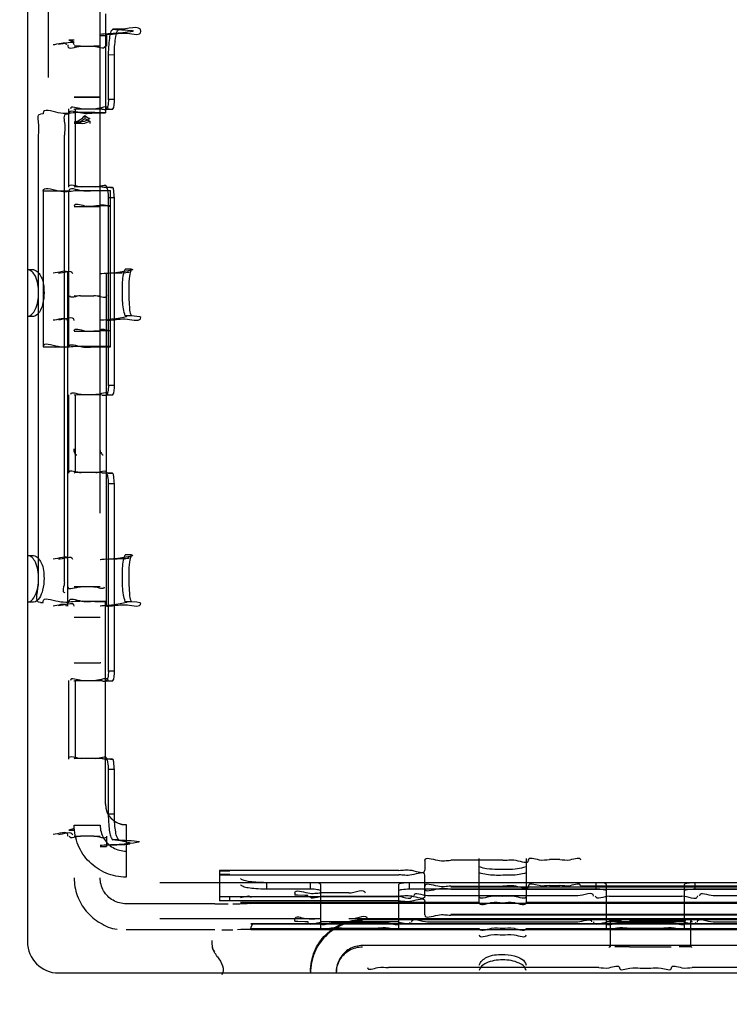
# Model space of a CAD drawing. Units: millimetres. Extents: x 1662 to 2765, y 120 to 1467.
# Drawn here: x 2131 to 2138, y 1311 to 1321 of the extents above; entities that cross this region are included whole.
import ezdxf

# ---------------------------------------------------------------- set-up
doc = ezdxf.new("R2010")
doc.units = ezdxf.units.MM
doc.header["$LTSCALE"] = 115.5
doc.header["$PDMODE"] = 3
doc.header["$PDSIZE"] = 0.3125
doc.layers.get('0').update_dxf_attribs({"linetype": 'CONTINUOUS'})
doc.layers.get('Defpoints').update_dxf_attribs({"linetype": 'CONTINUOUS'})
doc.layers.add('DIM', color=6, linetype='CONTINUOUS')
doc.styles.get("Standard").update_dxf_attribs({"font": 'txt', "width": 0.8})
doc.dimstyles.get("Standard").update_dxf_attribs({"dimtxt": 20, "dimasz": 20, "dimexe": 1.5, "dimexo": 1, "dimtad": 1, "dimdsep": 46, "dimtxsty": 'STANDARD', "dimcen": 0.09, "dimazin": 2, "dimtol": 1, "dimtp": 0.01, "dimtm": 0.01, "dimtfac": 1, "dimtofl": 0, "dimtmove": 0, "dimatfit": 3, "dimfxl": 1, "dimtolj": 1, "dimarcsym": 0})

# ---------------------------------------------------------------- blocks, each defined once
blk = doc.blocks.new('*D28')
at = {"layer": 'Defpoints', "color": 0}
for p in [(2150.232, 1360.0997), (2131.482, 1313.0642), (2150.232, 1313.0642)]:
    blk.add_point(p, dxfattribs=at)
at = {"layer": 'DIM', "color": 0, "lineweight": -2}
for p, q in [((2131.482, 1316.0642), (2131.482, 1363.0997)), ((2150.232, 1316.0642), (2150.232, 1363.0997)), ((2116.482, 1360.0997), (2101.482, 1360.0997)), ((2165.232, 1360.0997), (2237.1653, 1360.0997))]:
    blk.add_line(p, q, dxfattribs=at)
at = {"layer": 'DIM', "color": 0}
for points in [[(2116.482, 1362.5997), (2116.482, 1357.5997), (2131.482, 1360.0997)], [(2165.232, 1362.5997), (2165.232, 1357.5997), (2150.232, 1360.0997)]]:
    blk.add_solid(points, dxfattribs=at)
at = {"layer": 'DIM', "color": 0, "insert": (2208.6986, 1373.0997), "char_height": 16, "attachment_point": 5}
blk.add_mtext('\\A1;18.75', dxfattribs=at)
blk = doc.blocks.new('*D29')
at = {"layer": 'Defpoints', "color": 0}
for p in [(2110.182, 1313.608), (2128.932, 1313.5981), (2128.932, 1258.439)]:
    blk.add_point(p, dxfattribs=at)
at = {"layer": 'DIM', "color": 0, "lineweight": -2}
for p, q in [((2110.182, 1310.608), (2110.182, 1255.439)), ((2128.932, 1310.5981), (2128.932, 1255.439)), ((2095.182, 1258.439), (2080.182, 1258.439)), ((2143.932, 1258.439), (2215.8653, 1258.439))]:
    blk.add_line(p, q, dxfattribs=at)
at = {"layer": 'DIM', "color": 0}
for points in [[(2095.182, 1260.939), (2095.182, 1255.939), (2110.182, 1258.439)], [(2143.932, 1260.939), (2143.932, 1255.939), (2128.932, 1258.439)]]:
    blk.add_solid(points, dxfattribs=at)
at = {"layer": 'DIM', "color": 0, "insert": (2187.3986, 1271.439), "char_height": 16, "attachment_point": 5}
blk.add_mtext('\\A1;18.75', dxfattribs=at)

msp = doc.modelspace()

# ---------------------------------------------------------------- linework, layer by layer
for p, q in [((2130.7818, 1321.6414), (2130.7818, 1311.9418)), ((2130.982, 1321.321), (2130.982, 1320.2555)), ((2131.532, 1320.8683), (2131.532, 1319.9162)), ((2131.6629, 1320.7209), (2131.6037, 1320.7208)), ((2131.542, 1320.6586), (2131.482, 1320.6586)), ((2131.542, 1320.6697), (2131.542, 1320.5577)), ((2131.172, 1320.5698), (2131.172, 1320.5577)), ((2131.232, 1320.6142), (2131.1821, 1320.6145)), ((2131.292, 1320.5572), (2131.232, 1320.5577)), ((2131.292, 1320.5572), (2131.422, 1320.5572)), ((2131.292, 1320.5567), (2131.422, 1320.5567)), ((2131.482, 1320.5577), (2131.422, 1320.5572)), ((2131.6188, 1320.473), (2131.5599, 1320.4729)), ((2131.5599, 1320.4729), (2131.5599, 1320.0479)), ((2131.6188, 1320.048), (2131.6188, 1320.473)), ((2131.482, 1320.0683), (2131.232, 1320.0683)), ((2131.482, 1320.064), (2131.232, 1320.064)), ((2131.3005, 1319.9559), (2131.4405, 1319.9559)), ((2131.5599, 1320.0479), (2131.6188, 1320.048)), ((2130.931, 1319.9068), (2130.9068, 1319.9044)), ((2130.932, 1319.907), (2130.931, 1319.9068)), ((2130.932, 1319.914), (2130.932, 1319.907)), ((2131.1558, 1319.9042), (2131.1801, 1319.9066)), ((2131.1801, 1319.9066), (2131.182, 1319.907)), ((2131.1805, 1319.1999), (2131.1805, 1319.9549)), ((2131.182, 1319.914), (2131.182, 1319.907)), ((2131.232, 1319.9498), (2131.2362, 1319.9545)), ((2131.2362, 1319.9545), (2131.2405, 1319.9549)), ((2131.2405, 1319.9549), (2131.3005, 1319.9554)), ((2131.2405, 1319.9545), (2131.2405, 1319.2045)), ((2131.3005, 1319.9554), (2131.4405, 1319.9554)), ((2131.3355, 1319.8923), (2131.3355, 1319.8686)), ((2131.432, 1319.9183), (2131.532, 1319.9183)), ((2131.432, 1319.9162), (2131.532, 1319.9162)), ((2131.4405, 1319.9554), (2131.5005, 1319.9549)), ((2131.5005, 1319.9549), (2131.5005, 1319.9515)), ((2131.5213, 1319.9497), (2131.5412, 1319.9488)), ((2131.6001, 1319.9489), (2131.5412, 1319.9488)), ((2131.5605, 1319.9549), (2131.5605, 1319.9515)), ((2131.6001, 1319.9489), (2131.5801, 1319.9498)), ((2131.232, 1319.8292), (2131.2983, 1319.83)), ((2131.3098, 1319.8152), (2131.232, 1319.8143)), ((2131.382, 1319.8377), (2131.382, 1319.8141)), ((2130.8894, 1315.4028), (2130.8894, 1319.7027)), ((2131.1384, 1315.4026), (2131.1384, 1319.7025)), ((2131.2362, 1319.2045), (2131.232, 1319.1999)), ((2131.2405, 1319.2049), (2131.2362, 1319.2045)), ((2131.3005, 1319.2055), (2131.2405, 1319.2049)), ((2131.4405, 1319.206), (2131.3005, 1319.206)), ((2131.4405, 1319.2055), (2131.3005, 1319.2055)), ((2131.5005, 1319.2049), (2131.4405, 1319.2055)), ((2131.5005, 1319.2015), (2131.5005, 1319.2049)), ((2131.5412, 1319.1988), (2131.5213, 1319.1997)), ((2131.6001, 1319.1989), (2131.5412, 1319.1988)), ((2131.5605, 1319.2015), (2131.5605, 1319.2049)), ((2131.5801, 1319.1998), (2131.6001, 1319.1989)), ((2130.932, 1319.164), (2130.932, 1317.6641)), ((2131.182, 1319.164), (2130.932, 1319.164)), ((2131.182, 1317.6641), (2131.182, 1319.164)), ((2131.432, 1319.1684), (2131.582, 1319.1684)), ((2131.582, 1319.1662), (2131.432, 1319.1662)), ((2131.582, 1317.6662), (2131.582, 1319.1684)), ((2131.232, 1319.014), (2131.482, 1319.014)), ((2131.6188, 1319.0981), (2131.5599, 1319.098)), ((2131.5599, 1319.098), (2131.5599, 1317.298)), ((2131.6188, 1317.2981), (2131.6188, 1319.0981)), ((2130.7872, 1318.4087), (2130.8416, 1318.4085)), ((2131.172, 1315.1699), (2131.172, 1318.3698)), ((2131.542, 1315.1699), (2131.542, 1318.3698)), ((2131.7837, 1318.4134), (2131.7241, 1318.4134)), ((2131.2328, 1318.1577), (2131.292, 1318.1573)), ((2131.292, 1318.1573), (2131.422, 1318.1573)), ((2131.292, 1318.1568), (2131.422, 1318.1568)), ((2131.422, 1318.1573), (2131.4811, 1318.1577)), ((2130.8416, 1317.9585), (2130.7872, 1317.9587)), ((2131.7837, 1317.9634), (2131.7241, 1317.9634)), ((2131.482, 1317.8141), (2131.232, 1317.8141)), ((2130.932, 1317.6641), (2131.182, 1317.6641)), ((2131.582, 1317.6684), (2131.432, 1317.6684)), ((2131.432, 1317.6662), (2131.582, 1317.6662)), ((2131.5599, 1317.298), (2131.6188, 1317.2981)), ((2131.1805, 1316.45), (2131.1805, 1317.205)), ((2131.232, 1317.1999), (2131.2362, 1317.2046)), ((2131.2362, 1317.2046), (2131.2405, 1317.205)), ((2131.2405, 1317.205), (2131.3005, 1317.2055)), ((2131.2405, 1317.2046), (2131.2405, 1316.4546)), ((2131.3005, 1317.2061), (2131.4405, 1317.2061)), ((2131.3005, 1317.2055), (2131.4405, 1317.2055)), ((2131.4405, 1317.2055), (2131.5005, 1317.205)), ((2131.5005, 1317.205), (2131.5005, 1317.2016)), ((2131.5213, 1317.1998), (2131.5412, 1317.1989)), ((2131.6001, 1317.199), (2131.5412, 1317.1989)), ((2131.5605, 1317.205), (2131.5605, 1317.2016)), ((2131.6001, 1317.199), (2131.5801, 1317.1999)), ((2131.2362, 1316.4546), (2131.232, 1316.45)), ((2131.2405, 1316.455), (2131.2362, 1316.4546)), ((2131.3005, 1316.4556), (2131.2405, 1316.455)), ((2131.4405, 1316.4561), (2131.3005, 1316.4561)), ((2131.4405, 1316.4556), (2131.3005, 1316.4556)), ((2131.5005, 1316.455), (2131.4405, 1316.4556)), ((2131.5005, 1316.4516), (2131.5005, 1316.455)), ((2131.5605, 1316.4516), (2131.5605, 1316.455)), ((2131.5412, 1316.4489), (2131.5213, 1316.4498)), ((2131.6001, 1316.449), (2131.5412, 1316.4489)), ((2131.5801, 1316.4499), (2131.6001, 1316.449)), ((2131.6188, 1316.3482), (2131.5599, 1316.3481)), ((2131.5599, 1316.3481), (2131.5599, 1314.5481)), ((2131.6188, 1314.5482), (2131.6188, 1316.3482)), ((2130.7872, 1315.6588), (2130.8416, 1315.6586)), ((2131.7837, 1315.6635), (2131.7241, 1315.6635)), ((2131.292, 1315.3574), (2131.2329, 1315.3579)), ((2131.422, 1315.3574), (2131.292, 1315.3574)), ((2131.422, 1315.3569), (2131.292, 1315.3569)), ((2131.4811, 1315.3579), (2131.422, 1315.3574)), ((2130.8416, 1315.2086), (2130.7872, 1315.2089)), ((2130.9068, 1315.2046), (2130.931, 1315.207)), ((2130.931, 1315.207), (2130.932, 1315.2072)), ((2130.932, 1315.2072), (2130.932, 1315.2142)), ((2131.1801, 1315.2068), (2131.1558, 1315.2044)), ((2131.182, 1315.2072), (2131.1801, 1315.2068)), ((2131.182, 1315.2142), (2131.182, 1315.2072)), ((2131.432, 1315.2185), (2131.532, 1315.2185)), ((2131.432, 1315.2163), (2131.532, 1315.2163)), ((2131.532, 1313.2664), (2131.532, 1315.2185)), ((2131.7837, 1315.2136), (2131.7241, 1315.2135)), ((2131.232, 1315.0642), (2131.482, 1315.0642)), ((2131.232, 1314.6241), (2131.482, 1314.6241)), ((2131.4879, 1314.6246), (2131.482, 1314.6241)), ((2131.5599, 1314.5481), (2131.6188, 1314.5482)), ((2131.1805, 1313.7001), (2131.1805, 1314.4551)), ((2131.232, 1314.4501), (2131.2362, 1314.4547)), ((2131.2362, 1314.4547), (2131.2405, 1314.4551)), ((2131.2405, 1314.4551), (2131.3005, 1314.4556)), ((2131.2405, 1314.4547), (2131.2405, 1313.7047)), ((2131.3005, 1314.4562), (2131.4405, 1314.4562)), ((2131.3005, 1314.4556), (2131.4405, 1314.4556)), ((2131.4405, 1314.4556), (2131.5005, 1314.4551)), ((2131.5005, 1314.4551), (2131.5005, 1314.4517)), ((2131.5213, 1314.4499), (2131.5412, 1314.449)), ((2131.6001, 1314.4491), (2131.5412, 1314.449)), ((2131.5605, 1314.4551), (2131.5605, 1314.4517)), ((2131.6001, 1314.4491), (2131.5801, 1314.45)), ((2131.2362, 1313.7047), (2131.232, 1313.7001)), ((2131.2405, 1313.7051), (2131.2362, 1313.7047)), ((2131.3005, 1313.7057), (2131.2405, 1313.7051)), ((2131.4405, 1313.7062), (2131.3005, 1313.7062)), ((2131.4405, 1313.7057), (2131.3005, 1313.7057)), ((2131.5005, 1313.7051), (2131.4405, 1313.7057)), ((2131.5005, 1313.7017), (2131.5005, 1313.7051)), ((2131.5605, 1313.7017), (2131.5605, 1313.7051)), ((2131.5412, 1313.699), (2131.5213, 1313.6999)), ((2131.6001, 1313.6991), (2131.5412, 1313.699)), ((2131.5801, 1313.7), (2131.6001, 1313.6991)), ((2131.6188, 1313.5983), (2131.5599, 1313.5982)), ((2131.5599, 1313.5982), (2131.5599, 1313.1732)), ((2131.6188, 1313.1733), (2131.6188, 1313.5983)), ((2131.5599, 1313.1732), (2131.6188, 1313.1733)), ((2131.232, 1313.0642), (2131.482, 1313.0642)), ((2131.732, 1313.0686), (2131.732, 1312.5643)), ((2131.172, 1312.958), (2131.172, 1312.97)), ((2131.232, 1313.0323), (2131.1821, 1313.0148)), ((2131.1821, 1313.0148), (2131.2319, 1313.0145)), ((2131.232, 1312.958), (2131.292, 1312.9575)), ((2131.422, 1312.9575), (2131.292, 1312.9575)), ((2131.422, 1312.957), (2131.292, 1312.957)), ((2131.422, 1312.9575), (2131.482, 1312.958)), ((2131.542, 1312.958), (2131.542, 1312.8589)), ((2131.482, 1312.8589), (2131.542, 1312.8589)), ((2131.6629, 1312.9212), (2131.6037, 1312.9211)), ((2134.6071, 1312.7237), (2134.6071, 1312.6312)), ((2135.3571, 1312.7258), (2134.8571, 1312.7258)), ((2135.132, 1312.3201), (2135.132, 1312.7429)), ((2135.582, 1312.7429), (2135.582, 1312.3201)), ((2135.6071, 1312.7302), (2135.6071, 1312.728)), ((2135.9071, 1312.732), (2135.8071, 1312.732)), ((2132.6319, 1312.629), (2132.6319, 1312.3354)), ((2134.3571, 1312.629), (2132.6319, 1312.629)), ((2132.6319, 1312.6246), (2132.7319, 1312.6246)), ((2132.7319, 1312.5897), (2132.6319, 1312.5897)), ((2132.6319, 1312.5854), (2134.3571, 1312.5854)), ((2134.6071, 1312.3812), (2134.6071, 1312.5832)), ((2132.057, 1312.5135), (2150.957, 1312.5135)), ((2133.082, 1312.5102), (2133.082, 1312.4511)), ((2133.507, 1312.5102), (2133.082, 1312.5102)), ((2133.507, 1312.4511), (2133.507, 1312.5102)), ((2133.607, 1312.0736), (2133.607, 1312.4923)), ((2134.357, 1312.0736), (2134.357, 1312.4923)), ((2134.457, 1312.5102), (2134.457, 1312.4511)), ((2136.257, 1312.5102), (2134.457, 1312.5102)), ((2134.8571, 1312.4759), (2135.3571, 1312.4759)), ((2135.6071, 1312.478), (2135.6071, 1312.4802)), ((2135.8071, 1312.482), (2135.9071, 1312.482)), ((2136.1071, 1312.4802), (2138.6071, 1312.4802)), ((2136.257, 1312.4511), (2136.257, 1312.5102)), ((2136.357, 1312.0736), (2136.357, 1312.4923)), ((2137.107, 1312.0736), (2137.107, 1312.4923)), ((2137.207, 1312.5102), (2137.207, 1312.4511)), ((2139.007, 1312.5102), (2137.207, 1312.5102)), ((2132.6319, 1312.379), (2134.3571, 1312.379)), ((2133.082, 1312.4511), (2133.507, 1312.4511)), ((2133.3568, 1312.41), (2133.3568, 1312.3901)), ((2133.482, 1312.3811), (2133.482, 1312.3876)), ((2133.8768, 1312.4122), (2133.6068, 1312.4122)), ((2133.632, 1312.3798), (2134.332, 1312.3798)), ((2134.457, 1312.4511), (2136.257, 1312.4511)), ((2134.482, 1312.3828), (2134.482, 1312.3811)), ((2136.082, 1312.3841), (2134.632, 1312.3841)), ((2134.857, 1312.4698), (2146.857, 1312.4698)), ((2134.8571, 1312.4485), (2146.8568, 1312.4485)), ((2136.232, 1312.3811), (2136.232, 1312.3828)), ((2136.382, 1312.3798), (2137.082, 1312.3798)), ((2137.207, 1312.4511), (2139.007, 1312.4511)), ((2137.232, 1312.3828), (2137.232, 1312.3811)), ((2138.832, 1312.3841), (2137.382, 1312.3841)), ((2132.5856, 1312.307), (2131.732, 1312.307)), ((2132.7319, 1312.3746), (2132.6319, 1312.3746)), ((2132.6319, 1312.3397), (2132.7319, 1312.3397)), ((2134.3571, 1312.3354), (2132.6319, 1312.3354)), ((2132.7319, 1312.3397), (2132.7319, 1312.3746)), ((2135.132, 1312.3201), (2132.832, 1312.3201)), ((2132.8961, 1312.3087), (2132.832, 1312.3089)), ((2139.407, 1312.3087), (2132.8961, 1312.3087)), ((2132.932, 1312.308), (2132.8961, 1312.3087)), ((2134.6071, 1312.2007), (2134.6071, 1312.3332)), ((2137.882, 1312.3201), (2135.582, 1312.3201)), ((2146.857, 1312.2058), (2134.857, 1312.2058)), ((2146.8568, 1312.1985), (2134.8571, 1312.1985)), ((2133.6068, 1312.1622), (2132.057, 1312.1622)), ((2132.932, 1312.1145), (2132.9504, 1312.1154)), ((2148.782, 1312.1145), (2132.932, 1312.1145)), ((2132.9504, 1312.1154), (2148.7651, 1312.1154)), ((2133.3568, 1312.1401), (2133.3568, 1312.16)), ((2133.482, 1312.1376), (2133.482, 1312.1311)), ((2133.607, 1312.1383), (2134.357, 1312.1383)), ((2134.157, 1312.1234), (2133.807, 1312.1234)), ((2139.0368, 1312.1622), (2133.8768, 1312.1622)), ((2134.0067, 1312.1552), (2147.7067, 1312.1552)), ((2134.482, 1312.1311), (2134.482, 1312.1328)), ((2134.632, 1312.1341), (2136.082, 1312.1341)), ((2136.232, 1312.1328), (2136.232, 1312.1311)), ((2136.357, 1312.1383), (2137.107, 1312.1383)), ((2136.394, 1311.8935), (2136.394, 1312.1434)), ((2136.907, 1312.1234), (2136.557, 1312.1234)), ((2136.9792, 1312.1445), (2136.5792, 1312.1445)), ((2137.1644, 1312.1434), (2137.1644, 1311.8935)), ((2137.232, 1312.1311), (2137.232, 1312.1328)), ((2137.382, 1312.1341), (2138.832, 1312.1341)), ((2132.5856, 1312.057), (2131.732, 1312.057)), ((2132.932, 1312.0701), (2135.132, 1312.0701)), ((2132.932, 1312.0587), (2139.407, 1312.0587)), ((2133.807, 1312.0719), (2134.157, 1312.0719)), ((2135.582, 1312.0701), (2137.882, 1312.0701)), ((2136.557, 1312.0719), (2136.907, 1312.0719)), ((2147.7067, 1311.9052), (2134.0067, 1311.9052)), ((2136.5792, 1311.8945), (2136.9792, 1311.8945)), ((2131.0818, 1311.6418), (2150.6318, 1311.6418)), ((2136.2818, 1311.693), (2134.2568, 1311.693)), ((2136.4818, 1311.6913), (2136.4818, 1311.6904)), ((2136.6818, 1311.6887), (2136.7818, 1311.6887)), ((2136.9818, 1311.6904), (2136.9818, 1311.6913)), ((2138.6568, 1311.693), (2137.1818, 1311.693))]:
    msp.add_line(p, q)
for points in [[(2131.5213, 1320.6732), (2131.4995, 1320.6721), (2131.4864, 1320.6709), (2131.482, 1320.6697)], [(2131.542, 1320.6697), (2131.5462, 1320.6709), (2131.559, 1320.672), (2131.5801, 1320.6731)], [(2131.1821, 1320.6145), (2131.1992, 1320.6104), (2131.2159, 1320.6045), (2131.232, 1320.5967)], [(2131.382, 1319.8612), (2131.3552, 1319.8444), (2131.3268, 1319.8338), (2131.2983, 1319.83)], [(2131.3355, 1319.8921), (2131.3521, 1319.8794), (2131.3666, 1319.8698), (2131.382, 1319.8612)], [(2131.5005, 1319.9515), (2131.5028, 1319.9509), (2131.5097, 1319.9503), (2131.5213, 1319.9497)], [(2131.5801, 1319.9498), (2131.5692, 1319.9503), (2131.5627, 1319.9509), (2131.5605, 1319.9515)], [(2131.3098, 1319.8152), (2131.3335, 1319.8178), (2131.3579, 1319.8253), (2131.382, 1319.8377)], [(2131.5213, 1319.1997), (2131.5097, 1319.2003), (2131.5028, 1319.2009), (2131.5005, 1319.2015)], [(2131.5605, 1319.2015), (2131.5627, 1319.2009), (2131.5692, 1319.2004), (2131.5801, 1319.1998)], [(2131.482, 1318.3698), (2131.4864, 1318.371), (2131.4995, 1318.3721), (2131.5213, 1318.3733)], [(2131.5801, 1318.3732), (2131.559, 1318.3721), (2131.5462, 1318.371), (2131.542, 1318.3698)], [(2131.5213, 1317.9233), (2131.4995, 1317.9222), (2131.4864, 1317.921), (2131.482, 1317.9199)], [(2131.542, 1317.9199), (2131.5462, 1317.921), (2131.559, 1317.9221), (2131.5801, 1317.9232)], [(2131.8751, 1317.949), (2131.8649, 1317.9538), (2131.8344, 1317.9586), (2131.7837, 1317.9634)], [(2131.5005, 1317.2016), (2131.5028, 1317.201), (2131.5097, 1317.2004), (2131.5213, 1317.1998)], [(2131.5801, 1317.1999), (2131.5692, 1317.2005), (2131.5627, 1317.201), (2131.5605, 1317.2016)], [(2131.2438, 1316.6314), (2131.2369, 1316.6431), (2131.2331, 1316.6614), (2131.232, 1316.6856)], [(2131.4879, 1316.6501), (2131.4845, 1316.6602), (2131.4826, 1316.672), (2131.482, 1316.6856)], [(2131.5213, 1316.4498), (2131.5097, 1316.4504), (2131.5028, 1316.451), (2131.5005, 1316.4516)], [(2131.5605, 1316.4516), (2131.5627, 1316.4511), (2131.5692, 1316.4505), (2131.5801, 1316.4499)], [(2131.482, 1315.6199), (2131.4864, 1315.6211), (2131.4995, 1315.6222), (2131.5213, 1315.6234)], [(2131.5801, 1315.6233), (2131.559, 1315.6222), (2131.5462, 1315.6211), (2131.542, 1315.6199)], [(2131.5213, 1315.1734), (2131.4995, 1315.1723), (2131.4864, 1315.1711), (2131.482, 1315.17)], [(2131.542, 1315.17), (2131.5462, 1315.1711), (2131.559, 1315.1722), (2131.5801, 1315.1733)], [(2131.8751, 1315.1991), (2131.8649, 1315.2039), (2131.8344, 1315.2088), (2131.7837, 1315.2136)], [(2131.232, 1314.6241), (2131.2333, 1314.6245), (2131.2373, 1314.6248), (2131.2438, 1314.6251)], [(2131.5005, 1314.4517), (2131.5028, 1314.4511), (2131.5097, 1314.4505), (2131.5213, 1314.4499)], [(2131.5801, 1314.45), (2131.5692, 1314.4506), (2131.5627, 1314.4511), (2131.5605, 1314.4517)], [(2131.5213, 1313.6999), (2131.5097, 1313.7005), (2131.5028, 1313.7011), (2131.5005, 1313.7017)], [(2131.5605, 1313.7017), (2131.5627, 1313.7012), (2131.5692, 1313.7006), (2131.5801, 1313.7)], [(2131.482, 1312.87), (2131.4864, 1312.8712), (2131.4995, 1312.8723), (2131.5213, 1312.8735)], [(2131.5801, 1312.8734), (2131.559, 1312.8723), (2131.5462, 1312.8712), (2131.542, 1312.87)], [(2133.4533, 1312.3885), (2133.3855, 1312.3892), (2133.3641, 1312.3896), (2133.3568, 1312.3901)], [(2133.482, 1312.3876), (2133.4747, 1312.388), (2133.4533, 1312.3885)], [(2132.932, 1312.0649), (2132.9363, 1312.0822), (2132.9423, 1312.0991), (2132.9504, 1312.1154)], [(2133.3568, 1312.1401), (2133.3641, 1312.1396), (2133.3855, 1312.1392), (2133.4533, 1312.1385)], [(2133.4533, 1312.1385), (2133.4747, 1312.138), (2133.482, 1312.1376)], [(2136.394, 1311.8935), (2136.3857, 1311.8927), (2136.3808, 1311.8907), (2136.3792, 1311.8875)], [(2137.1792, 1311.8875), (2137.1775, 1311.8907), (2137.1726, 1311.8927), (2137.1644, 1311.8935)]]:
    msp.add_lwpolyline(points)
for centre, radius, start, end in [((2131.732, 1313.2686), 0.2, 180.00833, 269.99396), ((2131.732, 1313.2664), 0.2, 180.00898, 269.99331), ((2132.6556, 1318.9922), 6.9351, 269.98654, 270.85248), ((2131.0818, 1311.9418), 0.3, 180, 270)]:
    msp.add_arc(centre, radius, start, end)
for centre, major_axis, ratio, start_param, end_param in [((2131.4929, 1320.0152), (0.2443, -0.0053), 0.818231, -2.252793, -2.024332), ((2131.5123, 1316.8755), (0.0005, 0.25), 0.221685, -3.588726, -3.132415), ((2131.2563, 1316.8755), (0.0005, 0.25), 0.221685, -3.358537, -3.132415)]:
    msp.add_ellipse(centre, major_axis=major_axis, ratio=ratio, start_param=start_param, end_param=end_param)
for points, knots in [([(2131.6037, 1320.7208), (2131.669, 1320.7174), (2131.9568, 1320.7057), (2131.6145, 1320.6772), (2131.5213, 1320.6732)], [0, 0, 0, 0, 0.412156, 1, 1, 1, 1]), ([(2131.6037, 1320.7208), (2131.596, 1320.7141), (2131.581, 1320.6933), (2131.5713, 1320.6415), (2131.5628, 1320.5667), (2131.5605, 1320.5076), (2131.5599, 1320.4729)], [0, 0, 0, 0, 0.112605, 0.301788, 0.600151, 1, 1, 1, 1]), ([(2131.6188, 1320.473), (2131.6195, 1320.5077), (2131.6218, 1320.5668), (2131.6304, 1320.6416), (2131.6401, 1320.6934), (2131.6551, 1320.7142), (2131.6629, 1320.7209)], [0, 0, 0, 0, 0.399765, 0.698077, 0.887263, 1, 1, 1, 1]), ([(2131.5801, 1320.6731), (2131.6347, 1320.6755), (2131.7066, 1320.7008), (2131.8751, 1320.6548), (2131.8751, 1320.6989)], [0, 0, 0, 0, 0.552955, 1, 1, 1, 1]), ([(2131.432, 1319.9183), (2131.3677, 1319.9183), (2131.2409, 1319.9268), (2131.1081, 1319.8934), (2130.932, 1319.9628), (2130.932, 1319.914)], [0, 0, 0, 0, 0.385614, 0.707047, 1, 1, 1, 1]), ([(2131.182, 1319.914), (2131.182, 1319.9555), (2131.3277, 1319.8958), (2131.3902, 1319.9162), (2131.432, 1319.9162)], [0, 0, 0, 0, 0.498256, 1, 1, 1, 1]), ([(2131.5599, 1320.0479), (2131.5623, 1320.0249), (2131.5596, 1319.991), (2131.5469, 1319.9595), (2131.5412, 1319.9488)], [0, 0, 0, 0, 0.649609, 1, 1, 1, 1]), ([(2130.8894, 1319.7027), (2130.8894, 1319.7362), (2130.9022, 1319.7892), (2130.8729, 1319.901), (2130.9068, 1319.9044)], [0, 0, 0, 0, 0.495761, 1, 1, 1, 1]), ([(2131.1558, 1319.9042), (2131.1219, 1319.9008), (2131.1512, 1319.789), (2131.1384, 1319.736), (2131.1384, 1319.7025)], [0, 0, 0, 0, 0.504068, 1, 1, 1, 1]), ([(2130.932, 1319.164), (2130.932, 1319.2128), (2131.1081, 1319.1434), (2131.2409, 1319.1768), (2131.3677, 1319.1684), (2131.432, 1319.1684)], [0, 0, 0, 0, 0.292953, 0.614386, 1, 1, 1, 1]), ([(2131.432, 1319.1662), (2131.3902, 1319.1662), (2131.3277, 1319.1458), (2131.182, 1319.2055), (2131.182, 1319.164)], [0, 0, 0, 0, 0.50157, 1, 1, 1, 1]), ([(2131.5412, 1319.1988), (2131.5506, 1319.1939), (2131.5559, 1319.1526), (2131.559, 1319.1219), (2131.5599, 1319.098)], [0, 0, 0, 0, 0.30707, 1, 1, 1, 1]), ([(2131.6188, 1319.0981), (2131.618, 1319.122), (2131.6149, 1319.1527), (2131.6095, 1319.194), (2131.6001, 1319.1989)], [0, 0, 0, 0, 0.692795, 1, 1, 1, 1]), ([(2131.582, 1319.021), (2131.537, 1319.021), (2131.4482, 1319.0269), (2131.3553, 1319.0035), (2131.232, 1319.0521), (2131.232, 1319.0179)], [0, 0, 0, 0, 0.385614, 0.707047, 1, 1, 1, 1]), ([(2130.7872, 1317.9587), (2130.8028, 1317.9617), (2130.832, 1317.9782), (2130.8782, 1318.0567), (2130.896, 1318.1846), (2130.8798, 1318.3129), (2130.8325, 1318.3892), (2130.8037, 1318.4057), (2130.7872, 1318.4087)], [0, 0, 0, 0, 0.083137, 0.191366, 0.502341, 0.810702, 0.91247, 1, 1, 1, 1]), ([(2130.8416, 1318.4085), (2130.8745, 1318.3994), (2130.9351, 1318.3245), (2130.9448, 1318.1982), (2130.9357, 1318.069), (2130.889, 1317.9657), (2130.8416, 1317.9585)], [0, 0, 0, 0, 0.199772, 0.493181, 0.719337, 1, 1, 1, 1]), ([(2131.7241, 1317.9634), (2131.7154, 1317.9854), (2131.6963, 1318.0593), (2131.6989, 1318.1884), (2131.6954, 1318.3183), (2131.7147, 1318.3909), (2131.7241, 1318.4134)], [0, 0, 0, 0, 0.152827, 0.503842, 0.843423, 1, 1, 1, 1]), ([(2131.7837, 1318.4134), (2131.7741, 1318.3912), (2131.7589, 1318.3334), (2131.7565, 1318.2094), (2131.7598, 1318.0914), (2131.767, 1317.9979), (2131.7788, 1317.9712), (2131.7837, 1317.9634)], [0, 0, 0, 0, 0.156394, 0.393246, 0.808089, 0.941152, 1, 1, 1, 1]), ([(2131.5801, 1317.9232), (2131.6347, 1317.9256), (2131.7066, 1317.9509), (2131.8751, 1317.9049), (2131.8751, 1317.949)], [0, 0, 0, 0, 0.552955, 1, 1, 1, 1]), ([(2131.232, 1317.818), (2131.232, 1317.8522), (2131.3553, 1317.8036), (2131.4482, 1317.8269), (2131.537, 1317.821), (2131.582, 1317.821)], [0, 0, 0, 0, 0.292953, 0.614386, 1, 1, 1, 1]), ([(2131.432, 1317.6684), (2131.3677, 1317.6684), (2131.2409, 1317.6768), (2131.1081, 1317.6435), (2130.932, 1317.7129), (2130.932, 1317.6641)], [0, 0, 0, 0, 0.385614, 0.707047, 1, 1, 1, 1]), ([(2131.182, 1317.6641), (2131.182, 1317.7056), (2131.3277, 1317.6458), (2131.3902, 1317.6662), (2131.432, 1317.6662)], [0, 0, 0, 0, 0.498256, 1, 1, 1, 1]), ([(2131.5599, 1317.298), (2131.5623, 1317.275), (2131.5596, 1317.2412), (2131.5469, 1317.2096), (2131.5412, 1317.1989)], [0, 0, 0, 0, 0.649609, 1, 1, 1, 1]), ([(2131.5412, 1316.4489), (2131.5506, 1316.444), (2131.5559, 1316.4027), (2131.559, 1316.372), (2131.5599, 1316.3481)], [0, 0, 0, 0, 0.30707, 1, 1, 1, 1]), ([(2131.6188, 1316.3482), (2131.618, 1316.3721), (2131.6149, 1316.4028), (2131.6095, 1316.4441), (2131.6001, 1316.449)], [0, 0, 0, 0, 0.692795, 1, 1, 1, 1]), ([(2130.7872, 1315.2089), (2130.8028, 1315.2118), (2130.832, 1315.2283), (2130.8782, 1315.3068), (2130.896, 1315.4347), (2130.8798, 1315.563), (2130.8325, 1315.6393), (2130.8037, 1315.6558), (2130.7872, 1315.6588)], [0, 0, 0, 0, 0.083137, 0.191366, 0.502341, 0.810702, 0.91247, 1, 1, 1, 1]), ([(2130.8416, 1315.6586), (2130.8745, 1315.6495), (2130.9351, 1315.5746), (2130.9448, 1315.4483), (2130.9357, 1315.3191), (2130.889, 1315.2158), (2130.8416, 1315.2086)], [0, 0, 0, 0, 0.199772, 0.493181, 0.719337, 1, 1, 1, 1]), ([(2131.7241, 1315.2135), (2131.7154, 1315.2355), (2131.6963, 1315.3094), (2131.6989, 1315.4385), (2131.6954, 1315.5684), (2131.7147, 1315.641), (2131.7241, 1315.6635)], [0, 0, 0, 0, 0.152827, 0.503842, 0.843423, 1, 1, 1, 1]), ([(2131.7837, 1315.6635), (2131.7741, 1315.6413), (2131.7589, 1315.5835), (2131.7565, 1315.4595), (2131.7598, 1315.3415), (2131.767, 1315.248), (2131.7788, 1315.2213), (2131.7837, 1315.2136)], [0, 0, 0, 0, 0.156394, 0.393246, 0.808089, 0.941152, 1, 1, 1, 1]), ([(2130.932, 1315.2142), (2130.932, 1315.263), (2131.1081, 1315.1936), (2131.2409, 1315.2269), (2131.3677, 1315.2185), (2131.432, 1315.2185)], [0, 0, 0, 0, 0.292953, 0.614386, 1, 1, 1, 1]), ([(2131.432, 1315.2163), (2131.3902, 1315.2163), (2131.3277, 1315.1959), (2131.182, 1315.2557), (2131.182, 1315.2142)], [0, 0, 0, 0, 0.50157, 1, 1, 1, 1]), ([(2131.5801, 1315.1733), (2131.6347, 1315.1757), (2131.7066, 1315.201), (2131.8751, 1315.155), (2131.8751, 1315.1991)], [0, 0, 0, 0, 0.552955, 1, 1, 1, 1]), ([(2131.5599, 1314.5481), (2131.5623, 1314.5251), (2131.5596, 1314.4913), (2131.5469, 1314.4598), (2131.5412, 1314.449)], [0, 0, 0, 0, 0.649609, 1, 1, 1, 1]), ([(2131.5412, 1313.699), (2131.5506, 1313.6941), (2131.5559, 1313.6528), (2131.559, 1313.6221), (2131.5599, 1313.5982)], [0, 0, 0, 0, 0.30707, 1, 1, 1, 1]), ([(2131.6188, 1313.5983), (2131.618, 1313.6222), (2131.6149, 1313.6529), (2131.6095, 1313.6943), (2131.6001, 1313.6991)], [0, 0, 0, 0, 0.692795, 1, 1, 1, 1]), ([(2131.5599, 1313.1732), (2131.5605, 1313.1385), (2131.5623, 1313.0803), (2131.5708, 1313.005), (2131.5813, 1312.9528), (2131.5962, 1312.929), (2131.6037, 1312.9211)], [0, 0, 0, 0, 0.396553, 0.676447, 0.877752, 1, 1, 1, 1]), ([(2131.6629, 1312.9212), (2131.6553, 1312.9291), (2131.6404, 1312.9528), (2131.6298, 1313.005), (2131.6213, 1313.0804), (2131.6195, 1313.1386), (2131.6188, 1313.1733)], [0, 0, 0, 0, 0.122377, 0.323695, 0.603541, 1, 1, 1, 1]), ([(2131.732, 1312.5643), (2131.6664, 1312.5643), (2131.5349, 1312.5905), (2131.3694, 1312.7017), (2131.2582, 1312.8672), (2131.232, 1312.9987), (2131.232, 1313.0642)], [0, 0, 0, 0, 0.252022, 0.500006, 0.747987, 1, 1, 1, 1]), ([(2131.482, 1313.0642), (2131.482, 1313.021), (2131.5055, 1312.9332), (2131.6009, 1312.8378), (2131.6887, 1312.8142), (2131.732, 1312.8142)], [0, 0, 0, 0, 0.334496, 0.665368, 1, 1, 1, 1]), ([(2131.5213, 1312.8735), (2131.6048, 1312.8771), (2131.9099, 1312.8722), (2131.6606, 1312.9181), (2131.6037, 1312.9211)], [0, 0, 0, 0, 0.594808, 1, 1, 1, 1]), ([(2131.6629, 1312.9212), (2131.7284, 1312.9178), (2132.0174, 1312.906), (2131.6737, 1312.8774), (2131.5801, 1312.8734)], [0, 0, 0, 0, 0.412156, 1, 1, 1, 1]), ([(2134.6071, 1312.7237), (2134.6071, 1312.7652), (2134.7529, 1312.7055), (2134.8153, 1312.7258), (2134.8571, 1312.7258)], [0, 0, 0, 0, 0.498256, 1, 1, 1, 1]), ([(2135.6071, 1312.7302), (2135.6071, 1312.7634), (2135.7237, 1312.7156), (2135.7737, 1312.732), (2135.8071, 1312.732)], [0, 0, 0, 0, 0.498256, 1, 1, 1, 1]), ([(2135.9071, 1312.732), (2135.9406, 1312.732), (2135.9905, 1312.7156), (2136.1071, 1312.7634), (2136.1071, 1312.7302)], [0, 0, 0, 0, 0.50157, 1, 1, 1, 1]), ([(2135.132, 1312.6654), (2135.1549, 1312.6563), (2135.2134, 1312.6425), (2135.3372, 1312.6413), (2135.4656, 1312.6373), (2135.5547, 1312.6563), (2135.582, 1312.6654)], [0, 0, 0, 0, 0.159173, 0.397767, 0.813076, 1, 1, 1, 1]), ([(2135.3571, 1312.7258), (2135.3989, 1312.7258), (2135.4614, 1312.7462), (2135.6071, 1312.6865), (2135.6071, 1312.728)], [0, 0, 0, 0, 0.50157, 1, 1, 1, 1]), ([(2134.3571, 1312.629), (2134.3989, 1312.629), (2134.4614, 1312.6494), (2134.6071, 1312.5896), (2134.6071, 1312.6312)], [0, 0, 0, 0, 0.50157, 1, 1, 1, 1]), ([(2134.6071, 1312.5832), (2134.6071, 1312.6247), (2134.4614, 1312.565), (2134.3989, 1312.5854), (2134.3571, 1312.5854)], [0, 0, 0, 0, 0.498256, 1, 1, 1, 1]), ([(2135.582, 1312.6057), (2135.5604, 1312.5977), (2135.4869, 1312.5798), (2135.3585, 1312.5823), (2135.2286, 1312.5793), (2135.155, 1312.597), (2135.132, 1312.6057)], [0, 0, 0, 0, 0.149394, 0.499697, 0.8409, 1, 1, 1, 1]), ([(2131.232, 1312.557), (2131.232, 1312.4991), (2131.2525, 1312.3823), (2131.341, 1312.2291), (2131.4319, 1312.1529), (2131.482, 1312.124)], [0, 0, 0, 0, 0.333291, 0.666702, 1, 1, 1, 1]), ([(2131.732, 1312.307), (2131.6887, 1312.307), (2131.6009, 1312.3305), (2131.5055, 1312.4259), (2131.482, 1312.5137), (2131.482, 1312.557)], [0, 0, 0, 0, 0.334508, 0.665379, 1, 1, 1, 1]), ([(2133.082, 1312.5102), (2133.0473, 1312.5108), (2132.9893, 1312.5125), (2132.9145, 1312.5206), (2132.863, 1312.5305), (2132.8397, 1312.5448), (2132.832, 1312.5521)], [0, 0, 0, 0, 0.399778, 0.68079, 0.881097, 1, 1, 1, 1]), ([(2132.832, 1312.4928), (2132.8397, 1312.4856), (2132.863, 1312.4713), (2132.9145, 1312.4615), (2132.9893, 1312.4534), (2133.0473, 1312.4517), (2133.082, 1312.4511)], [0, 0, 0, 0, 0.118787, 0.319085, 0.600142, 1, 1, 1, 1]), ([(2134.457, 1312.5102), (2134.4331, 1312.5094), (2134.4031, 1312.5062), (2134.3616, 1312.5016), (2134.357, 1312.4923)], [0, 0, 0, 0, 0.696889, 1, 1, 1, 1]), ([(2134.8571, 1312.4759), (2134.8153, 1312.4759), (2134.7529, 1312.4555), (2134.6071, 1312.5152), (2134.6071, 1312.4737)], [0, 0, 0, 0, 0.50157, 1, 1, 1, 1]), ([(2135.6071, 1312.478), (2135.6071, 1312.4365), (2135.4614, 1312.4963), (2135.3989, 1312.4759), (2135.3571, 1312.4759)], [0, 0, 0, 0, 0.498256, 1, 1, 1, 1]), ([(2135.8071, 1312.482), (2135.7737, 1312.482), (2135.7237, 1312.4657), (2135.6071, 1312.5135), (2135.6071, 1312.4802)], [0, 0, 0, 0, 0.50157, 1, 1, 1, 1]), ([(2136.1071, 1312.4802), (2136.1071, 1312.5134), (2135.9905, 1312.4656), (2135.9406, 1312.482), (2135.9071, 1312.482)], [0, 0, 0, 0, 0.498256, 1, 1, 1, 1]), ([(2137.207, 1312.5102), (2137.1831, 1312.5094), (2137.1531, 1312.5062), (2137.1116, 1312.5016), (2137.107, 1312.4923)], [0, 0, 0, 0, 0.696889, 1, 1, 1, 1]), ([(2133.3568, 1312.41), (2133.3568, 1312.4516), (2133.5026, 1312.3918), (2133.565, 1312.4122), (2133.6068, 1312.4122)], [0, 0, 0, 0, 0.498256, 1, 1, 1, 1]), ([(2133.507, 1312.4511), (2133.53, 1312.4534), (2133.564, 1312.4508), (2133.596, 1312.4387), (2133.607, 1312.4333)], [0, 0, 0, 0, 0.648198, 1, 1, 1, 1]), ([(2134.357, 1312.4333), (2134.3616, 1312.4426), (2134.4031, 1312.4471), (2134.4331, 1312.4503), (2134.457, 1312.4511)], [0, 0, 0, 0, 0.302993, 1, 1, 1, 1]), ([(2134.6071, 1312.3812), (2134.6071, 1312.3397), (2134.4614, 1312.3994), (2134.3989, 1312.379), (2134.3571, 1312.379)], [0, 0, 0, 0, 0.498256, 1, 1, 1, 1]), ([(2134.8571, 1312.4485), (2134.8153, 1312.4485), (2134.7529, 1312.4689), (2134.6071, 1312.4092), (2134.6071, 1312.4507)], [0, 0, 0, 0, 0.50157, 1, 1, 1, 1]), ([(2135.582, 1312.3801), (2135.582, 1312.3427), (2135.4539, 1312.3963), (2135.3578, 1312.369), (2135.2611, 1312.3964), (2135.132, 1312.3422), (2135.132, 1312.3801)], [0, 0, 0, 0, 0.249252, 0.49809, 0.747367, 1, 1, 1, 1]), ([(2136.257, 1312.4511), (2136.28, 1312.4534), (2136.314, 1312.4508), (2136.346, 1312.4387), (2136.357, 1312.4333)], [0, 0, 0, 0, 0.648198, 1, 1, 1, 1]), ([(2137.107, 1312.4333), (2137.1116, 1312.4426), (2137.1531, 1312.4471), (2137.1831, 1312.4503), (2137.207, 1312.4511)], [0, 0, 0, 0, 0.302993, 1, 1, 1, 1]), ([(2134.3571, 1312.3354), (2134.3989, 1312.3354), (2134.4614, 1312.315), (2134.6071, 1312.3747), (2134.6071, 1312.3332)], [0, 0, 0, 0, 0.50157, 1, 1, 1, 1]), ([(2135.132, 1312.3201), (2135.132, 1312.2827), (2135.2632, 1312.3365), (2135.3193, 1312.3181), (2135.357, 1312.3181)], [0, 0, 0, 0, 0.498256, 1, 1, 1, 1]), ([(2135.357, 1312.3181), (2135.3946, 1312.3181), (2135.4508, 1312.3365), (2135.582, 1312.2827), (2135.582, 1312.3201)], [0, 0, 0, 0, 0.50157, 1, 1, 1, 1]), ([(2133.5753, 1312.1622), (2133.5381, 1312.1622), (2133.4839, 1312.144), (2133.3568, 1312.1957), (2133.3568, 1312.16)], [0, 0, 0, 0, 0.510581, 1, 1, 1, 1]), ([(2134.6071, 1312.2007), (2134.6071, 1312.1592), (2134.7529, 1312.2189), (2134.8153, 1312.1985), (2134.8571, 1312.1985)], [0, 0, 0, 0, 0.498256, 1, 1, 1, 1]), ([(2133.5067, 1311.6552), (2133.5067, 1311.7208), (2133.5329, 1311.8523), (2133.6441, 1312.0178), (2133.8096, 1312.129), (2133.9411, 1312.1552), (2134.0067, 1312.1552)], [0, 0, 0, 0, 0.252013, 0.499994, 0.747978, 1, 1, 1, 1]), ([(2134.0067, 1312.1434), (2133.9411, 1312.1434), (2133.8096, 1312.1172), (2133.6441, 1312.006), (2133.5329, 1311.8405), (2133.5067, 1311.709), (2133.5067, 1311.6435)], [0, 0, 0, 0, 0.252022, 0.500006, 0.747987, 1, 1, 1, 1]), ([(2133.607, 1312.1251), (2133.607, 1312.0919), (2133.7236, 1312.1397), (2133.7735, 1312.1234), (2133.807, 1312.1234)], [0, 0, 0, 0, 0.498256, 1, 1, 1, 1]), ([(2134.157, 1312.1234), (2134.1904, 1312.1234), (2134.2404, 1312.1397), (2134.357, 1312.0919), (2134.357, 1312.1251)], [0, 0, 0, 0, 0.50157, 1, 1, 1, 1]), ([(2136.357, 1312.1251), (2136.357, 1312.0919), (2136.4736, 1312.1397), (2136.5235, 1312.1234), (2136.557, 1312.1234)], [0, 0, 0, 0, 0.498256, 1, 1, 1, 1]), ([(2136.3792, 1312.1316), (2136.3796, 1312.1354), (2136.3824, 1312.1419), (2136.3891, 1312.1438), (2136.394, 1312.1434)], [0, 0, 0, 0, 0.452816, 1, 1, 1, 1]), ([(2136.907, 1312.1234), (2136.9404, 1312.1234), (2136.9904, 1312.1397), (2137.107, 1312.0919), (2137.107, 1312.1251)], [0, 0, 0, 0, 0.50157, 1, 1, 1, 1]), ([(2137.1644, 1312.1434), (2137.1692, 1312.1438), (2137.176, 1312.1419), (2137.1787, 1312.1354), (2137.1792, 1312.1316)], [0, 0, 0, 0, 0.547184, 1, 1, 1, 1]), ([(2133.807, 1312.0719), (2133.7735, 1312.0719), (2133.7236, 1312.0882), (2133.607, 1312.0404), (2133.607, 1312.0736)], [0, 0, 0, 0, 0.50157, 1, 1, 1, 1]), ([(2134.357, 1312.0736), (2134.357, 1312.0404), (2134.2404, 1312.0882), (2134.1904, 1312.0719), (2134.157, 1312.0719)], [0, 0, 0, 0, 0.498256, 1, 1, 1, 1]), ([(2135.582, 1312.0701), (2135.582, 1312.0327), (2135.4539, 1312.0863), (2135.3578, 1312.059), (2135.2611, 1312.0864), (2135.132, 1312.0322), (2135.132, 1312.0701)], [0, 0, 0, 0, 0.249252, 0.49809, 0.747367, 1, 1, 1, 1]), ([(2135.132, 1312.0101), (2135.132, 1311.9727), (2135.2601, 1312.0263), (2135.3562, 1311.999), (2135.4528, 1312.0264), (2135.582, 1311.9722), (2135.582, 1312.0101)], [0, 0, 0, 0, 0.249252, 0.49809, 0.747367, 1, 1, 1, 1]), ([(2136.557, 1312.0719), (2136.5235, 1312.0719), (2136.4736, 1312.0882), (2136.357, 1312.0404), (2136.357, 1312.0736)], [0, 0, 0, 0, 0.50157, 1, 1, 1, 1]), ([(2137.107, 1312.0736), (2137.107, 1312.0404), (2136.9904, 1312.0882), (2136.9404, 1312.0719), (2136.907, 1312.0719)], [0, 0, 0, 0, 0.498256, 1, 1, 1, 1]), ([(2134.0067, 1311.9052), (2133.9634, 1311.9052), (2133.8756, 1311.8817), (2133.7802, 1311.7863), (2133.7567, 1311.6985), (2133.7567, 1311.6552)], [0, 0, 0, 0, 0.334508, 0.665379, 1, 1, 1, 1]), ([(2133.7567, 1311.6435), (2133.7567, 1311.6868), (2133.7802, 1311.7745), (2133.8756, 1311.8699), (2133.9634, 1311.8935), (2134.0067, 1311.8935)], [0, 0, 0, 0, 0.334496, 0.665368, 1, 1, 1, 1]), ([(2135.132, 1311.7184), (2135.1416, 1311.7518), (2135.2166, 1311.8131), (2135.3438, 1311.8233), (2135.4731, 1311.8145), (2135.5758, 1311.7659), (2135.582, 1311.7184)], [0, 0, 0, 0, 0.202604, 0.495954, 0.720914, 1, 1, 1, 1]), ([(2135.582, 1311.6642), (2135.5794, 1311.6801), (2135.5634, 1311.7096), (2135.4856, 1311.7569), (2135.3575, 1311.7749), (2135.2289, 1311.7582), (2135.1522, 1311.7102), (2135.1352, 1311.6809), (2135.132, 1311.6642)], [0, 0, 0, 0, 0.083405, 0.190932, 0.499906, 0.808175, 0.910924, 1, 1, 1, 1]), ([(2136.2818, 1311.693), (2136.3153, 1311.693), (2136.3652, 1311.6767), (2136.4818, 1311.7245), (2136.4818, 1311.6913)], [0, 0, 0, 0, 0.50157, 1, 1, 1, 1]), ([(2136.9818, 1311.6913), (2136.9818, 1311.7245), (2137.0984, 1311.6767), (2137.1484, 1311.693), (2137.1818, 1311.693)], [0, 0, 0, 0, 0.498256, 1, 1, 1, 1]), ([(2134.0568, 1311.6948), (2134.0568, 1311.6616), (2134.1734, 1311.7094), (2134.2234, 1311.693), (2134.2568, 1311.693)], [0, 0, 0, 0, 0.498256, 1, 1, 1, 1]), ([(2136.4818, 1311.6904), (2136.4818, 1311.6572), (2136.5984, 1311.705), (2136.6484, 1311.6887), (2136.6818, 1311.6887)], [0, 0, 0, 0, 0.498256, 1, 1, 1, 1]), ([(2136.7818, 1311.6887), (2136.8153, 1311.6887), (2136.8652, 1311.705), (2136.9818, 1311.6572), (2136.9818, 1311.6904)], [0, 0, 0, 0, 0.50157, 1, 1, 1, 1])]:
    msp.add_open_spline(points, degree=3, knots=knots)
for points in [[(2131.8751, 1320.6989), (2131.8751, 1320.77), (2131.7339, 1320.7172), (2131.6629, 1320.7209)], [(2131.232, 1320.5698), (2131.232, 1320.6205), (2131.1305, 1320.5737), (2131.0797, 1320.5744)], [(2131.0289, 1320.5741), (2131.0712, 1320.5735), (2131.1557, 1320.6136), (2131.1557, 1320.5713)], [(2131.172, 1320.5577), (2131.172, 1320.5177), (2131.252, 1320.5567), (2131.292, 1320.5567)], [(2131.422, 1320.5567), (2131.4566, 1320.5567), (2131.5258, 1320.5226), (2131.5258, 1320.5572)], [(2131.3005, 1319.9559), (2131.2659, 1319.9559), (2131.1967, 1319.99), (2131.1967, 1319.9554)], [(2131.5605, 1319.9549), (2131.5605, 1319.9949), (2131.4805, 1319.9559), (2131.4405, 1319.9559)], [(2131.6001, 1319.9489), (2131.6245, 1319.972), (2131.6183, 1320.0144), (2131.6188, 1320.048)], [(2131.232, 1319.8305), (2131.272, 1319.8341), (2131.3107, 1319.8607), (2131.3355, 1319.8923)], [(2131.3355, 1319.8633), (2131.3091, 1319.8358), (2131.2701, 1319.8144), (2131.232, 1319.8148)], [(2131.1805, 1319.2049), (2131.1805, 1319.2449), (2131.2605, 1319.206), (2131.3005, 1319.206)], [(2131.4405, 1319.206), (2131.4751, 1319.206), (2131.5443, 1319.2401), (2131.5443, 1319.2055)], [(2131.482, 1319.0179), (2131.482, 1319.0513), (2131.5486, 1319.0188), (2131.582, 1319.0188)], [(2131.172, 1318.3698), (2131.172, 1318.4176), (2131.0766, 1318.3735), (2131.0289, 1318.3742)], [(2131.0797, 1318.3745), (2131.1247, 1318.3738), (2131.2147, 1318.4164), (2131.2147, 1318.3715)], [(2131.5213, 1318.3733), (2131.5965, 1318.3765), (2131.8219, 1318.3807), (2131.7468, 1318.3866)], [(2131.7837, 1318.4134), (2131.8527, 1318.408), (2131.6492, 1318.3762), (2131.5801, 1318.3732)], [(2131.292, 1318.1568), (2131.2584, 1318.1568), (2131.1911, 1318.1236), (2131.1911, 1318.1572)], [(2131.5424, 1318.1577), (2131.5424, 1318.1176), (2131.4621, 1318.1568), (2131.422, 1318.1568)], [(2131.232, 1317.9199), (2131.232, 1317.9706), (2131.1305, 1317.9238), (2131.0797, 1317.9245)], [(2131.0289, 1317.9242), (2131.0712, 1317.9236), (2131.1557, 1317.9637), (2131.1557, 1317.9214)], [(2131.7241, 1317.9634), (2131.7927, 1317.958), (2131.5901, 1317.9263), (2131.5213, 1317.9233)], [(2131.582, 1317.8189), (2131.5486, 1317.8189), (2131.482, 1317.8513), (2131.482, 1317.818)], [(2131.3005, 1317.2061), (2131.2659, 1317.2061), (2131.1967, 1317.2401), (2131.1967, 1317.2055)], [(2131.5605, 1317.205), (2131.5605, 1317.245), (2131.4805, 1317.2061), (2131.4405, 1317.2061)], [(2131.6001, 1317.199), (2131.6245, 1317.2221), (2131.6183, 1317.2645), (2131.6188, 1317.2981)], [(2131.1805, 1316.455), (2131.1805, 1316.495), (2131.2605, 1316.4561), (2131.3005, 1316.4561)], [(2131.4405, 1316.4561), (2131.4751, 1316.4561), (2131.5443, 1316.4902), (2131.5443, 1316.4556)], [(2131.172, 1315.6199), (2131.172, 1315.6677), (2131.0766, 1315.6236), (2131.0289, 1315.6243)], [(2131.0797, 1315.6246), (2131.1247, 1315.6239), (2131.2147, 1315.6665), (2131.2147, 1315.6216)], [(2131.5213, 1315.6234), (2131.5965, 1315.6266), (2131.8219, 1315.6308), (2131.7468, 1315.6367)], [(2131.7837, 1315.6635), (2131.8527, 1315.6581), (2131.6492, 1315.6263), (2131.5801, 1315.6233)], [(2130.9068, 1315.2046), (2130.8408, 1315.198), (2130.8894, 1315.3365), (2130.8894, 1315.4028)], [(2131.1384, 1315.4026), (2131.1384, 1315.3693), (2131.1075, 1315.2992), (2131.1408, 1315.3025)], [(2131.1716, 1315.3579), (2131.1716, 1315.3177), (2131.2518, 1315.3569), (2131.292, 1315.3569)], [(2131.422, 1315.3569), (2131.4556, 1315.3569), (2131.5228, 1315.3237), (2131.5228, 1315.3573)], [(2131.232, 1315.17), (2131.232, 1315.2207), (2131.1305, 1315.1739), (2131.0797, 1315.1746)], [(2131.0289, 1315.1743), (2131.0712, 1315.1737), (2131.1557, 1315.2138), (2131.1557, 1315.1715)], [(2131.7241, 1315.2135), (2131.7927, 1315.2081), (2131.5901, 1315.1764), (2131.5213, 1315.1734)], [(2131.3005, 1314.4562), (2131.2659, 1314.4562), (2131.1967, 1314.4902), (2131.1967, 1314.4556)], [(2131.5605, 1314.4551), (2131.5605, 1314.4951), (2131.4805, 1314.4562), (2131.4405, 1314.4562)], [(2131.6001, 1314.4491), (2131.6245, 1314.4722), (2131.6183, 1314.5146), (2131.6188, 1314.5482)], [(2131.1805, 1313.7051), (2131.1805, 1313.7451), (2131.2605, 1313.7062), (2131.3005, 1313.7062)], [(2131.4405, 1313.7062), (2131.4751, 1313.7062), (2131.5443, 1313.7403), (2131.5443, 1313.7057)], [(2131.172, 1312.97), (2131.172, 1313.0178), (2131.0766, 1312.9737), (2131.0289, 1312.9744)], [(2131.0797, 1312.9747), (2131.1247, 1312.974), (2131.2147, 1313.0166), (2131.2147, 1312.9717)], [(2131.292, 1312.957), (2131.2574, 1312.957), (2131.1882, 1312.9229), (2131.1882, 1312.9575)], [(2131.542, 1312.958), (2131.542, 1312.918), (2131.462, 1312.957), (2131.422, 1312.957)], [(2133.607, 1312.4923), (2133.5826, 1312.5158), (2133.5408, 1312.5097), (2133.507, 1312.5102)], [(2136.357, 1312.4923), (2136.3326, 1312.5158), (2136.2908, 1312.5097), (2136.257, 1312.5102)], [(2132.832, 1312.3689), (2132.8653, 1312.3689), (2132.932, 1312.4014), (2132.932, 1312.368)], [(2133.632, 1312.3798), (2133.5887, 1312.3798), (2133.5022, 1312.3372), (2133.5022, 1312.3804)], [(2133.8768, 1312.4122), (2133.9287, 1312.4122), (2134.0325, 1312.4633), (2134.0325, 1312.4114)], [(2134.482, 1312.3811), (2134.482, 1312.3311), (2134.382, 1312.3798), (2134.332, 1312.3798)], [(2134.632, 1312.3841), (2134.5887, 1312.3841), (2134.5022, 1312.4267), (2134.5022, 1312.3835)], [(2136.232, 1312.3828), (2136.232, 1312.4328), (2136.132, 1312.3841), (2136.082, 1312.3841)], [(2136.382, 1312.3798), (2136.3387, 1312.3798), (2136.2522, 1312.3372), (2136.2522, 1312.3804)], [(2137.232, 1312.3811), (2137.232, 1312.3311), (2137.132, 1312.3798), (2137.082, 1312.3798)], [(2137.382, 1312.3841), (2137.3387, 1312.3841), (2137.2522, 1312.4267), (2137.2522, 1312.3835)], [(2132.5856, 1312.307), (2132.6284, 1312.307), (2132.6713, 1312.3067), (2132.7141, 1312.3074)], [(2132.7588, 1312.3078), (2132.8045, 1312.3085), (2132.8503, 1312.3086), (2132.8961, 1312.3087)], [(2134.0568, 1312.1607), (2134.0568, 1312.2117), (2133.9547, 1312.1621), (2133.9036, 1312.1622)], [(2131.482, 1312.124), (2131.5321, 1312.095), (2131.5873, 1312.0646), (2131.6452, 1312.0646)], [(2133.482, 1312.1311), (2133.482, 1312.0894), (2133.5653, 1312.1298), (2133.607, 1312.1298)], [(2134.357, 1312.1298), (2134.3932, 1312.1298), (2134.4658, 1312.0942), (2134.4658, 1312.1305)], [(2134.482, 1312.1328), (2134.482, 1312.1828), (2134.582, 1312.1341), (2134.632, 1312.1341)], [(2136.082, 1312.1341), (2136.1252, 1312.1341), (2136.2117, 1312.1767), (2136.2117, 1312.1335)], [(2136.232, 1312.1311), (2136.232, 1312.0894), (2136.3153, 1312.1298), (2136.357, 1312.1298)], [(2136.394, 1312.1434), (2136.43, 1312.1442), (2136.4661, 1312.1444), (2136.5021, 1312.1444)], [(2136.9792, 1312.1445), (2137.0264, 1312.1445), (2137.0737, 1312.145), (2137.121, 1312.144)], [(2137.107, 1312.1298), (2137.1432, 1312.1298), (2137.2158, 1312.0942), (2137.2158, 1312.1305)], [(2137.232, 1312.1328), (2137.232, 1312.1828), (2137.332, 1312.1341), (2137.382, 1312.1341)], [(2132.932, 1312.0587), (2132.8891, 1312.0587), (2132.8463, 1312.059), (2132.8034, 1312.0583)], [(2132.5567, 1311.9537), (2132.5567, 1311.9162), (2132.5584, 1311.8733), (2132.5819, 1311.8441)], [(2132.6123, 1311.7986), (2132.5888, 1311.8277), (2132.5631, 1311.8622), (2132.5631, 1311.8996)], [(2136.5792, 1311.8945), (2136.5319, 1311.8945), (2136.4846, 1311.895), (2136.4373, 1311.894)], [(2137.1644, 1311.8935), (2137.1283, 1311.8942), (2137.0923, 1311.8944), (2137.0562, 1311.8944)], [(2132.6123, 1311.7964), (2132.649, 1311.7511), (2132.6885, 1311.6712), (2132.6518, 1311.6259)]]:
    msp.add_open_spline(points, degree=3)

# ---------------------------------------------------------------- dimensions: what is measured, and where the dimension line sits
at = {"layer": 'DIM'}
dim = msp.add_linear_dim(base=(2150.232, 1360.0997), p1=(2131.482, 1313.0642), p2=(2150.232, 1313.0642), dimstyle='STANDARD', override={"dimtxt": 16, "dimasz": 15, "dimexe": 3, "dimexo": 3, "dimgap": 5, "dimzin": 0, "dimcen": 0, "dimadec": 0, "dimazin": 0, "dimtol": 0, "dimtzin": 0}, dxfattribs=at)
dim.commit()
dim.dimension.update_dxf_attribs({"geometry": '*D28', "text_midpoint": (2208.6986, 1360.0997), "dimtype": 160})
dim = msp.add_linear_dim(base=(2128.932, 1258.439), p1=(2110.182, 1313.608), p2=(2128.932, 1313.5981), dimstyle='STANDARD', override={"dimtxt": 16, "dimasz": 15, "dimexe": 3, "dimexo": 3, "dimgap": 5, "dimzin": 0, "dimcen": 0, "dimadec": 0, "dimazin": 0, "dimtol": 0, "dimtzin": 0}, dxfattribs=at)
dim.commit()
dim.dimension.update_dxf_attribs({"geometry": '*D29', "text_midpoint": (2187.3986, 1271.439)})

doc.saveas('drawing.dxf')
